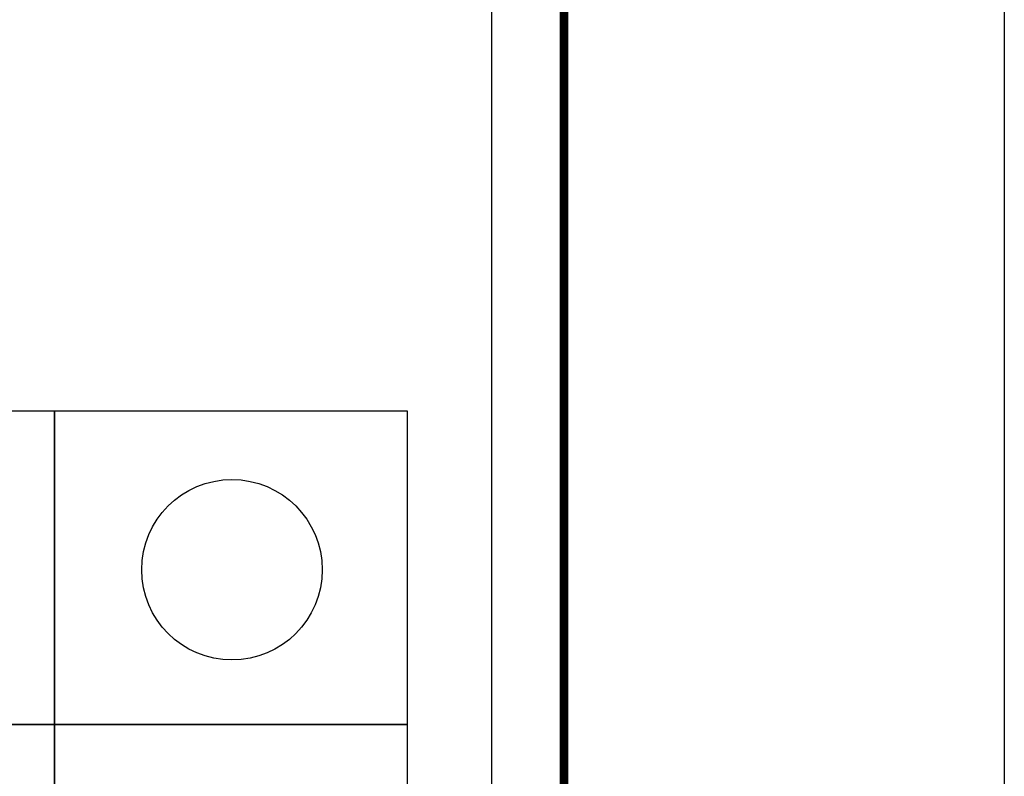
# Model space of a CAD drawing. Units: inches. Extents: x 264450 to 266850, y 2679763 to 2681563.
# Drawn here: x 266664 to 266850, y 2680683 to 2680826 of the extents above; entities that cross this region are included whole.
import ezdxf

# ---------------------------------------------------------------- set-up
doc = ezdxf.new("R2010")
doc.units = ezdxf.units.IN
doc.header["$LTSCALE"] = 40
doc.header["$MEASUREMENT"] = 0
for name, color, linetype in [('Cuadricula', 7, 'Continuous'), ('CVL_CUADCON_TIT', 1, 'Continuous'), ('Lomo', 7, 'Continuous')]:
    doc.layers.add(name, color=color, linetype=linetype)

msp = doc.modelspace()

# ---------------------------------------------------------------- linework, layer by layer
at = {"layer": 'Cuadricula', "color": 7, "linetype": 'Continuous'}
for points in [[(266604.36, 2680751.91), (266671.03, 2680751.91), (266671.03, 2680692.65), (266604.36, 2680692.65)], [(266604.36, 2680751.91), (266671.03, 2680751.91), (266671.03, 2680692.65), (266604.36, 2680692.65)], [(266604.36, 2680751.91), (266671.03, 2680751.91), (266671.03, 2680692.65), (266604.36, 2680692.65)], [(266671.03, 2680751.91), (266737.7, 2680751.91), (266737.7, 2680692.65), (266671.03, 2680692.65)], [(266671.03, 2680751.91), (266737.7, 2680751.91), (266737.7, 2680692.65), (266671.03, 2680692.65)], [(266671.03, 2680751.91), (266737.7, 2680751.91), (266737.7, 2680692.65), (266671.03, 2680692.65)], [(266604.36, 2680692.65), (266671.03, 2680692.65), (266671.03, 2680633.39), (266604.36, 2680633.39)], [(266604.36, 2680692.65), (266671.03, 2680692.65), (266671.03, 2680633.39), (266604.36, 2680633.39)], [(266604.36, 2680692.65), (266671.03, 2680692.65), (266671.03, 2680633.39), (266604.36, 2680633.39)], [(266671.03, 2680692.65), (266737.7, 2680692.65), (266737.7, 2680633.39), (266671.03, 2680633.39)], [(266671.03, 2680692.65), (266737.7, 2680692.65), (266737.7, 2680633.39), (266671.03, 2680633.39)], [(266671.03, 2680692.65), (266737.7, 2680692.65), (266737.7, 2680633.39), (266671.03, 2680633.39)]]:
    msp.add_lwpolyline(points, close=True, dxfattribs=at)
at = {"layer": 'CVL_CUADCON_TIT', "color": 7, "elevation": 2.32}
msp.add_lwpolyline([(264450.49, 2681562.65), (266850.49, 2681562.65), (266850.49, 2679762.65), (264450.49, 2679762.65)], close=True, dxfattribs=at)
at = {"layer": 'Lomo', "color": 7}
msp.add_line((266753.68, 2679857.33, 1.16), (266753.68, 2681454.96, 1.16), dxfattribs=at)
at = {"layer": 'Lomo', "color": 7, "linetype": 'Continuous', "const_width": 1.6}
msp.add_lwpolyline([(266767.3, 2679825.75), (266767.3, 2681487.06)], dxfattribs=at)
msp.add_lwpolyline([(266767.3, 2679825.75), (266767.3, 2681487.06)], dxfattribs=at)
at = {"layer": 'Lomo', "color": 7, "linetype": 'Continuous'}
msp.add_circle((266704.57, 2680721.9), 17.05, dxfattribs=at)

doc.saveas('drawing.dxf')
